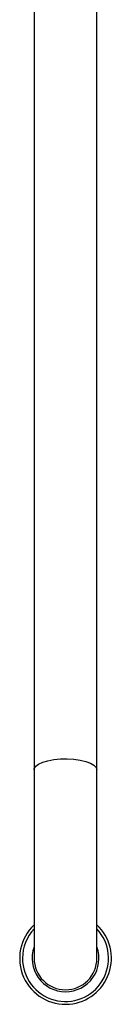
# Model space of a CAD drawing. Units: millimetres. Extents: x 453 to 771, y 229 to 724.
# Drawn here: x 600 to 623, y 229 to 477 of the extents above; entities that cross this region are included whole.
import ezdxf

# ---------------------------------------------------------------- set-up
doc = ezdxf.new("R2010")
doc.units = ezdxf.units.MM

msp = doc.modelspace()

# ---------------------------------------------------------------- linework, layer by layer
at = {"color": 7, "linetype": 'Continuous', "lineweight": 25}
for p, q in [((603.78, 675.33), (603.78, 288.13)), ((619.58, 288.13), (619.58, 675.33)), ((603.78, 288.13), (603.78, 240.8)), ((619.58, 240.8), (619.58, 288.13))]:
    msp.add_line(p, q, dxfattribs=at)
at = {"color": 8, "linetype": 'Continuous', "lineweight": 25, "flags": 128}
msp.add_lwpolyline([(603.78, 288.13), (603.82, 288.43), (604.19, 289.02), (604.91, 289.56), (605.94, 290.04), (607.24, 290.43), (608.75, 290.71), (610.4, 290.87), (612.1, 290.91), (613.79, 290.81), (615.38, 290.59), (616.79, 290.25), (617.97, 289.81), (618.85, 289.3), (619.39, 288.73), (619.58, 288.13)], dxfattribs=at)
at = {"color": 7, "linetype": 'Continuous', "lineweight": 25}
for radius, start, end in [(11.55, 133.1557, 274.9657), (10.83, 136.869, 180), (10.83, 180, 43.131), (11.55, 274.9657, 46.8443), (7.9, 180, 0)]:
    msp.add_arc((611.68, 240.8), radius, start, end, dxfattribs=at)
at = {"color": 8, "linetype": 'Continuous', "lineweight": 25}
for start, end in [(159.9352, 270), (270, 20.0648)]:
    msp.add_arc((611.68, 240.8), 8.41, start, end, dxfattribs=at)

doc.saveas('drawing.dxf')
